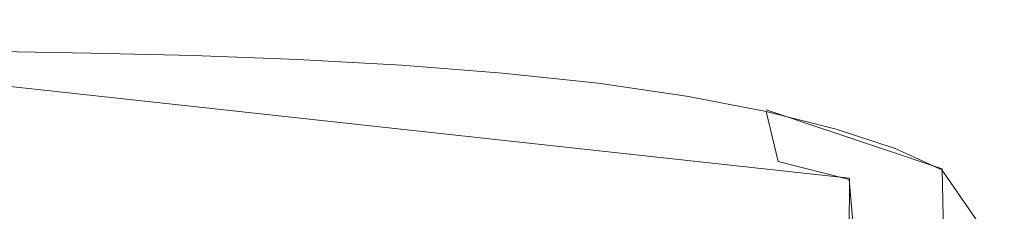
# Model space of a CAD drawing. Extents: x -100 to 209, y -395 to 1.
# Drawn here: x 200 to 208, y -42 to -40 of the extents above; entities that cross this region are included whole.
import ezdxf

# ---------------------------------------------------------------- set-up
doc = ezdxf.new("R2010")
doc.units = 0
doc.header["$LTSCALE"] = 500
doc.header["$MEASUREMENT"] = 0
doc.layers.add('DWXOUTLINES', color=7, linetype='Continuous')
doc.layers.add('FERRO_CHROM', color=7, linetype='Continuous')

msp = doc.modelspace()

# ---------------------------------------------------------------- linework, layer by layer
at = {"layer": 'DWXOUTLINES', "color": 0, "lineweight": 0}
for p, q in [((194.89, -40.15, 163), (207.16, -41.49, 167.01)), ((207.95, -41.41, 168.42), (206.45, -40.91, 166.65)), ((208.25, -59.21, 232.28), (207.95, -41.41, 168.42)), ((207.16, -41.49, 167.01), (207.04, -60.38, 162.07))]:
    msp.add_line(p, q, dxfattribs=at)
at = {"layer": 'FERRO_CHROM', "lineweight": 0}
for points, invisible_edges in [([(199.1328, -40.1421, 165.5168), (198.9348, -40.1431, 165.7092), (200.3404, -40.1574, 165.7216), (200.3011, -40.1568, 165.5531)], 15), ([(198.9731, -40.1635, 165.895), (200.6367, -40.1743, 165.883), (200.3404, -40.1574, 165.7216), (198.9348, -40.1431, 165.7092)], 15), ([(199.1846, -40.2026, 166.0912), (201.0853, -40.2097, 166.0611), (200.6367, -40.1743, 165.883), (198.9731, -40.1635, 165.895)], 15), ([(199.4062, -40.1646, 165.3237), (199.1328, -40.1421, 165.5168), (200.3011, -40.1568, 165.5531), (200.3966, -40.1783, 165.3776)], 15), ([(199.4062, -40.1646, 165.3237), (200.3966, -40.1783, 165.3776), (200.5049, -40.2278, 165.1952), (199.5938, -40.2145, 165.1357)], 15), ([(200.3966, -40.1783, 165.3776), (200.3011, -40.1568, 165.5531), (201.1465, -40.1745, 165.6019), (201.3011, -40.1971, 165.4411)], 15), ([(200.3011, -40.1568, 165.5531), (200.3404, -40.1574, 165.7216), (200.9866, -40.1713, 165.717), (201.1465, -40.1745, 165.6019)], 15), ([(200.6367, -40.1743, 165.883), (201.4472, -40.1864, 165.8258), (200.9866, -40.1713, 165.717), (200.3404, -40.1574, 165.7216)], 15), ([(200.3966, -40.1783, 165.3776), (201.3011, -40.1971, 165.4411), (201.415, -40.2472, 165.2646), (200.5049, -40.2278, 165.1952)], 15), ([(201.0853, -40.2097, 166.0611), (202.0462, -40.2216, 165.9926), (201.4472, -40.1864, 165.8258), (200.6367, -40.1743, 165.883)], 15), ([(201.9195, -40.2002, 165.7088), (201.1465, -40.1745, 165.6019), (200.9866, -40.1713, 165.717), (201.4472, -40.1864, 165.8258)], 15), ([(202.1692, -40.2273, 165.5532), (201.3011, -40.1971, 165.4411), (201.1465, -40.1745, 165.6019), (201.9195, -40.2002, 165.7088)], 15), ([(199.1846, -40.2026, 166.0912), (199.5061, -40.2597, 166.3146), (201.5815, -40.2659, 166.2797), (201.0853, -40.2097, 166.0611)], 15), ([(199.5061, -40.2597, 166.3146), (199.867, -40.335, 166.5849), (202.0797, -40.3419, 166.5521), (201.5815, -40.2659, 166.2797)], 15), ([(199.5938, -40.2145, 165.1357), (200.5049, -40.2278, 165.1952), (200.6097, -40.309, 165.0192), (199.7261, -40.2958, 164.9601)], 15), ([(200.5049, -40.2278, 165.1952), (201.415, -40.2472, 165.2646), (201.5005, -40.3288, 165.09), (200.6097, -40.309, 165.0192)], 15), ([(201.0853, -40.2097, 166.0611), (201.5815, -40.2659, 166.2797), (202.6756, -40.2783, 166.2097), (202.0462, -40.2216, 165.9926)], 15), ([(202.1692, -40.2273, 165.5532), (202.3118, -40.2794, 165.3803), (201.415, -40.2472, 165.2646), (201.3011, -40.1971, 165.4411)], 15), ([(202.3118, -40.2794, 165.3803), (202.3932, -40.3617, 165.2081), (201.5005, -40.3288, 165.09), (201.415, -40.2472, 165.2646)], 15), ([(202.6543, -40.2397, 165.8727), (201.9195, -40.2002, 165.7088), (201.4472, -40.1864, 165.8258), (202.0462, -40.2216, 165.9926)], 15), ([(201.5815, -40.2659, 166.2797), (202.0797, -40.3419, 166.5521), (203.2933, -40.3554, 166.4861), (202.6756, -40.2783, 166.2097)], 15), ([(203.0022, -40.272, 165.7191), (202.1692, -40.2273, 165.5532), (201.9195, -40.2002, 165.7088), (202.6543, -40.2397, 165.8727)], 15), ([(202.6543, -40.2397, 165.8727), (202.0462, -40.2216, 165.9926), (202.6756, -40.2783, 166.2097), (203.3851, -40.2988, 166.0924)], 15), ([(203.0022, -40.272, 165.7191), (203.1828, -40.3266, 165.5497), (202.3118, -40.2794, 165.3803), (202.1692, -40.2273, 165.5532)], 15), ([(203.0022, -40.272, 165.7191), (202.6543, -40.2397, 165.8727), (203.3851, -40.2988, 166.0924), (203.8012, -40.3341, 165.944)], 15), ([(200.1967, -40.4289, 166.9217), (199.867, -40.335, 166.5849), (196.079, -40.3328, 166.5959), (196.2861, -40.4264, 166.9316)], 15), ([(199.8336, -40.4126, 164.8039), (199.7261, -40.2958, 164.9601), (200.6097, -40.309, 165.0192), (200.6948, -40.4258, 164.8627)], 15), ([(200.1967, -40.4289, 166.9217), (202.5345, -40.4365, 166.8917), (202.0797, -40.3419, 166.5521), (199.867, -40.335, 166.5849)], 15), ([(200.6948, -40.4258, 164.8627), (200.6097, -40.309, 165.0192), (201.5005, -40.3288, 165.09), (201.57, -40.4459, 164.9348)], 15), ([(202.4594, -40.4793, 165.0548), (201.57, -40.4459, 164.9348), (201.5005, -40.3288, 165.09), (202.3932, -40.3617, 165.2081)], 15), ([(202.5345, -40.4365, 166.8917), (203.8575, -40.4516, 166.8311), (203.2933, -40.3554, 166.4861), (202.0797, -40.3419, 166.5521)], 15), ([(203.1828, -40.3266, 165.5497), (203.2715, -40.41, 165.3814), (202.3932, -40.3617, 165.2081), (202.3118, -40.2794, 165.3803)], 15), ([(203.3851, -40.2988, 166.0924), (202.6756, -40.2783, 166.2097), (203.2933, -40.3554, 166.4861), (204.0841, -40.3777, 166.3754)], 15), ([(203.0022, -40.272, 165.7191), (203.8012, -40.3341, 165.944), (204.0154, -40.391, 165.7804), (203.1828, -40.3266, 165.5497)], 15), ([(203.1828, -40.3266, 165.5497), (204.0154, -40.391, 165.7804), (204.1189, -40.4759, 165.6179), (203.2715, -40.41, 165.3814)], 15), ([(203.8012, -40.3341, 165.944), (203.3851, -40.2988, 166.0924), (204.0841, -40.3777, 166.3754), (204.552, -40.4153, 166.235)], 15), ([(203.8012, -40.3341, 165.944), (204.552, -40.4153, 166.235), (204.797, -40.4745, 166.08), (204.0154, -40.391, 165.7804)], 15), ([(200.4926, -40.5404, 167.3216), (200.1967, -40.4289, 166.9217), (196.2861, -40.4264, 166.9316), (196.4725, -40.5375, 167.3304)], 15), ([(199.9181, -40.8287, 164.5954), (199.8336, -40.4126, 164.8039), (200.6948, -40.4258, 164.8627), (200.7617, -40.8422, 164.6537)], 13), ([(200.4926, -40.5404, 167.3216), (202.9422, -40.5489, 167.2949), (202.5345, -40.4365, 166.8917), (200.1967, -40.4289, 166.9217)], 15), ([(200.7617, -40.8422, 164.6537), (200.6948, -40.4258, 164.8627), (201.57, -40.4459, 164.9348), (201.6246, -40.8625, 164.7267)], 13), ([(203.3434, -40.5285, 165.2313), (202.4594, -40.4793, 165.0548), (202.3932, -40.3617, 165.2081), (203.2715, -40.41, 165.3814)], 15), ([(203.3434, -40.5285, 165.2313), (203.2715, -40.41, 165.3814), (204.1189, -40.4759, 165.6179), (204.2029, -40.5957, 165.4724)], 15), ([(204.7234, -40.4763, 166.7291), (204.0841, -40.3777, 166.3754), (203.2933, -40.3554, 166.4861), (203.8575, -40.4516, 166.8311)], 15), ([(204.0154, -40.391, 165.7804), (204.797, -40.4745, 166.08), (204.9191, -40.5617, 165.9255), (204.1189, -40.4759, 165.6179)], 15), ([(205.2401, -40.5169, 166.5994), (204.552, -40.4153, 166.235), (204.0841, -40.3777, 166.3754), (204.7234, -40.4763, 166.7291)], 15), ([(205.2401, -40.5169, 166.5994), (205.515, -40.5793, 166.4559), (204.797, -40.4745, 166.08), (204.552, -40.4153, 166.235)], 15), ([(202.5113, -40.8964, 164.8483), (201.6246, -40.8625, 164.7267), (201.57, -40.4459, 164.9348), (202.4594, -40.4793, 165.0548)], 11), ([(203.4, -40.9463, 165.0272), (202.5113, -40.8964, 164.8483), (202.4594, -40.4793, 165.0548), (203.3434, -40.5285, 165.2313)], 11), ([(202.9422, -40.5489, 167.2949), (204.3631, -40.5657, 167.2405), (203.8575, -40.4516, 166.8311), (202.5345, -40.4365, 166.8917)], 15), ([(205.2971, -40.5933, 167.1488), (204.7234, -40.4763, 166.7291), (203.8575, -40.4516, 166.8311), (204.3631, -40.5657, 167.2405)], 15), ([(204.2029, -40.5957, 165.4724), (204.1189, -40.4759, 165.6179), (204.9191, -40.5617, 165.9255), (205.0183, -40.6833, 165.7865)], 15), ([(205.8584, -40.6375, 167.0319), (205.2401, -40.5169, 166.5994), (204.7234, -40.4763, 166.7291), (205.2971, -40.5933, 167.1488)], 15), ([(205.515, -40.5793, 166.4559), (205.6559, -40.6695, 166.3121), (204.9191, -40.5617, 165.9255), (204.797, -40.4745, 166.08)], 15), ([(205.8584, -40.6375, 167.0319), (206.1613, -40.7036, 166.9019), (205.515, -40.5793, 166.4559), (205.2401, -40.5169, 166.5994)], 15), ([(200.4926, -40.5404, 167.3216), (196.4725, -40.5375, 167.3304), (196.6366, -40.6653, 167.7889), (200.7521, -40.6686, 167.7814)], 15), ([(200.4926, -40.5404, 167.3216), (200.7521, -40.6686, 167.7814), (203.2991, -40.6781, 167.7582), (202.9422, -40.5489, 167.2949)], 15), ([(202.9422, -40.5489, 167.2949), (203.2991, -40.6781, 167.7582), (204.8055, -40.6967, 167.7106), (204.3631, -40.5657, 167.2405)], 15), ([(203.4, -40.9463, 165.0272), (203.3434, -40.5285, 165.2313), (204.2029, -40.5957, 165.4724), (204.2689, -41.0145, 165.272)], 13), ([(204.2689, -41.0145, 165.272), (204.2029, -40.5957, 165.4724), (205.0183, -40.6833, 165.7865), (205.0963, -41.1035, 165.5912)], 13), ([(205.2971, -40.5933, 167.1488), (204.3631, -40.5657, 167.2405), (204.8055, -40.6967, 167.7106), (205.799, -40.7275, 167.6301)], 15), ([(205.7704, -40.7935, 166.1819), (205.0183, -40.6833, 165.7865), (204.9191, -40.5617, 165.9255), (205.6559, -40.6695, 166.3121)], 15), ([(205.8584, -40.6375, 167.0319), (205.2971, -40.5933, 167.1488), (205.799, -40.7275, 167.6301), (206.3997, -40.7755, 167.527)], 15), ([(206.1613, -40.7036, 166.9019), (206.3201, -40.7973, 166.7708), (205.6559, -40.6695, 166.3121), (205.515, -40.5793, 166.4559)], 15), ([(200.7521, -40.6686, 167.7814), (196.6366, -40.6653, 167.7889), (196.7769, -40.8089, 168.3038), (200.9728, -40.8125, 168.2976)], 15), ([(200.7521, -40.6686, 167.7814), (200.9728, -40.8125, 168.2976), (203.6017, -40.823, 168.2779), (203.2991, -40.6781, 167.7582)], 15), ([(203.2991, -40.6781, 167.7582), (203.6017, -40.823, 168.2779), (205.1797, -40.8436, 168.2373), (204.8055, -40.6967, 167.7106)], 15), ([(205.8603, -41.2157, 165.9935), (205.0963, -41.1035, 165.5912), (205.0183, -40.6833, 165.7865), (205.7704, -40.7935, 166.1819)], 11), ([(206.4491, -40.9243, 166.651), (205.7704, -40.7935, 166.1819), (205.6559, -40.6695, 166.3121), (206.3201, -40.7973, 166.7708)], 15), ([(205.8584, -40.6375, 167.0319), (206.3997, -40.7755, 167.527), (206.7276, -40.8457, 167.4117), (206.1613, -40.7036, 166.9019)], 15), ([(205.799, -40.7275, 167.6301), (204.8055, -40.6967, 167.7106), (205.1797, -40.8436, 168.2373), (206.2232, -40.8775, 168.1682)], 15), ([(206.3997, -40.7755, 167.527), (205.799, -40.7275, 167.6301), (206.2232, -40.8775, 168.1682), (206.8568, -40.9294, 168.0793)], 15), ([(206.1613, -40.7036, 166.9019), (206.7276, -40.8457, 167.4117), (206.9026, -40.9433, 167.2945), (206.3201, -40.7973, 166.7708)], 15), ([(201.1521, -40.9712, 168.8669), (200.9728, -40.8125, 168.2976), (196.7769, -40.8089, 168.3038), (196.8918, -40.9673, 168.8719)], 15), ([(199.9181, -40.8287, 164.5954), (200.7617, -40.8422, 164.6537), (200.8118, -41.8223, 164.3201), (199.9814, -41.8078, 164.2624)], 15), ([(200.7617, -40.8422, 164.6537), (201.6246, -40.8625, 164.7267), (201.6656, -41.8429, 164.3938), (200.8118, -41.8223, 164.3201)], 15), ([(201.1521, -40.9712, 168.8669), (203.8462, -40.9826, 168.8506), (203.6017, -40.823, 168.2779), (200.9728, -40.8125, 168.2976)], 15), ([(203.8462, -40.9826, 168.8506), (205.481, -41.0051, 168.8166), (205.1797, -40.8436, 168.2373), (203.6017, -40.823, 168.2779)], 15), ([(206.5636, -41.0421, 168.7586), (206.2232, -40.8775, 168.1682), (205.1797, -40.8436, 168.2373), (205.481, -41.0051, 168.8166)], 15), ([(206.5506, -41.3487, 166.4707), (205.8603, -41.2157, 165.9935), (205.7704, -40.7935, 166.1819), (206.4491, -40.9243, 166.651)], 3), ([(206.4491, -40.9243, 166.651), (206.3201, -40.7973, 166.7708), (206.9026, -40.9433, 167.2945), (207.0447, -41.0734, 167.1859)], 15), ([(206.3997, -40.7755, 167.527), (206.8568, -40.9294, 168.0793), (207.2055, -41.0039, 167.9791), (206.7276, -40.8457, 167.4117)], 15), ([(206.7276, -40.8457, 167.4117), (207.2055, -41.0039, 167.9791), (207.394, -41.1055, 167.8762), (206.9026, -40.9433, 167.2945)], 15), ([(202.5113, -40.8964, 164.8483), (202.5503, -41.8771, 164.5166), (201.6656, -41.8429, 164.3938), (201.6246, -40.8625, 164.7267)], 15), ([(203.4, -40.9463, 165.0272), (203.4424, -41.9275, 164.6973), (202.5503, -41.8771, 164.5166), (202.5113, -40.8964, 164.8483)], 15), ([(207.2227, -41.0979, 168.6835), (206.8568, -40.9294, 168.0793), (206.2232, -40.8775, 168.1682), (206.5636, -41.0421, 168.7586)], 15), ([(206.5506, -41.3487, 166.4707), (206.4491, -40.9243, 166.651), (207.0447, -41.0734, 167.1859), (207.1564, -41.5003, 167.0145)], 5), ([(207.2227, -41.0979, 168.6835), (207.587, -41.1764, 168.5979), (207.2055, -41.0039, 167.9791), (206.8568, -40.9294, 168.0793)], 15), ([(201.3029, -41.3956, 170.3893), (201.1521, -40.9712, 168.8669), (196.8918, -40.9673, 168.8719), (196.9947, -41.3913, 170.3931)], 15), ([(201.3029, -41.3956, 170.3893), (204.0438, -41.4079, 170.3763), (203.8462, -40.9826, 168.8506), (201.1521, -40.9712, 168.8669)], 15), ([(203.4, -40.9463, 165.0272), (204.2689, -41.0145, 165.272), (204.3184, -41.9965, 164.9448), (203.4424, -41.9275, 164.6973)], 15), ([(204.0438, -41.4079, 170.3763), (205.7188, -41.4322, 170.3486), (205.481, -41.0051, 168.8166), (203.8462, -40.9826, 168.8506)], 15), ([(204.2689, -41.0145, 165.272), (205.0963, -41.1035, 165.5912), (205.1547, -42.0866, 165.2679), (204.3184, -41.9965, 164.9448)], 15), ([(206.8289, -41.4721, 170.3012), (206.5636, -41.0421, 168.7586), (205.481, -41.0051, 168.8166), (205.7188, -41.4322, 170.3486)], 15), ([(207.0447, -41.0734, 167.1859), (206.9026, -40.9433, 167.2945), (207.394, -41.1055, 167.8762), (207.5472, -41.2388, 167.7791)], 15), ([(207.587, -41.1764, 168.5979), (207.7854, -41.2818, 168.5088), (207.394, -41.1055, 167.8762), (207.2055, -41.0039, 167.9791)], 15), ([(205.8603, -41.2157, 165.9935), (205.9277, -42.2001, 165.6753), (205.1547, -42.0866, 165.2679), (205.0963, -41.1035, 165.5912)], 15), ([(207.506, -41.5315, 170.2391), (207.2227, -41.0979, 168.6835), (206.5636, -41.0421, 168.7586), (206.8289, -41.4721, 170.3012)], 15), ([(207.1564, -41.5003, 167.0145), (207.0447, -41.0734, 167.1859), (207.5472, -41.2388, 167.7791), (207.6675, -41.6682, 167.6169)], 13), ([(207.506, -41.5315, 170.2391), (207.8813, -41.614, 170.1676), (207.587, -41.1764, 168.5979), (207.2227, -41.0979, 168.6835)], 15), ([(207.9466, -41.4183, 168.4229), (207.5472, -41.2388, 167.7791), (207.394, -41.1055, 167.8762), (207.7854, -41.2818, 168.5088)], 15), ([(207.8813, -41.614, 170.1676), (208.0866, -41.7231, 170.0916), (207.7854, -41.2818, 168.5088), (207.587, -41.1764, 168.5979)], 15), ([(206.5506, -41.3487, 166.4707), (206.6265, -42.3349, 166.1586), (205.9277, -42.2001, 165.6753), (205.8603, -41.2157, 165.9935)], 15), ([(208.0732, -41.8501, 168.2694), (207.6675, -41.6682, 167.6169), (207.5472, -41.2388, 167.7791), (207.9466, -41.4183, 168.4229)], 11), ([(206.5506, -41.3487, 166.4707), (207.1564, -41.5003, 167.0145), (207.2401, -42.4883, 166.7091), (206.6265, -42.3349, 166.1586)], 13), ([(208.2534, -41.8625, 170.0165), (207.9466, -41.4183, 168.4229), (207.7854, -41.2818, 168.5088), (208.0866, -41.7231, 170.0916)], 15), ([(201.3029, -41.3956, 170.3893), (196.9947, -41.3913, 170.3931), (197.0989, -42.332, 173.7675), (201.438, -42.3366, 173.7649)], 15), ([(201.3029, -41.3956, 170.3893), (201.438, -42.3366, 173.7649), (204.2059, -42.3498, 173.7549), (204.0438, -41.4079, 170.3763)], 15), ([(204.0438, -41.4079, 170.3763), (204.2059, -42.3498, 173.7549), (205.9026, -42.3757, 173.7333), (205.7188, -41.4322, 170.3486)], 15), ([(206.8289, -41.4721, 170.3012), (205.7188, -41.4322, 170.3486), (205.9026, -42.3757, 173.7333), (207.0283, -42.4185, 173.6959)], 15), ([(208.3845, -42.2967, 169.8714), (208.0732, -41.8501, 168.2694), (207.9466, -41.4183, 168.4229), (208.2534, -41.8625, 170.0165)], 11), ([(207.506, -41.5315, 170.2391), (206.8289, -41.4721, 170.3012), (207.0283, -42.4185, 173.6959), (207.7157, -42.4813, 173.6461)], 15), ([(207.1564, -41.5003, 167.0145), (207.6675, -41.6682, 167.6169), (207.7576, -42.6581, 167.3182), (207.2401, -42.4883, 166.7091)], 15), ([(207.506, -41.5315, 170.2391), (207.7157, -42.4813, 173.6461), (208.0978, -42.5674, 173.5877), (207.8813, -41.614, 170.1676)], 15), ([(208.0732, -41.8501, 168.2694), (208.1681, -42.8419, 167.9774), (207.7576, -42.6581, 167.3182), (207.6675, -41.6682, 167.6169)], 15), ([(207.8813, -41.614, 170.1676), (208.0978, -42.5674, 173.5877), (208.3076, -42.68, 173.5242), (208.0866, -41.7231, 170.0916)], 15), ([(208.2534, -41.8625, 170.0165), (208.0866, -41.7231, 170.0916), (208.3076, -42.68, 173.5242), (208.4781, -42.8222, 173.4591)], 15)]:
    msp.add_3dface(points, dxfattribs=dict(at, invisible_edges=invisible_edges))

doc.saveas('drawing.dxf')
